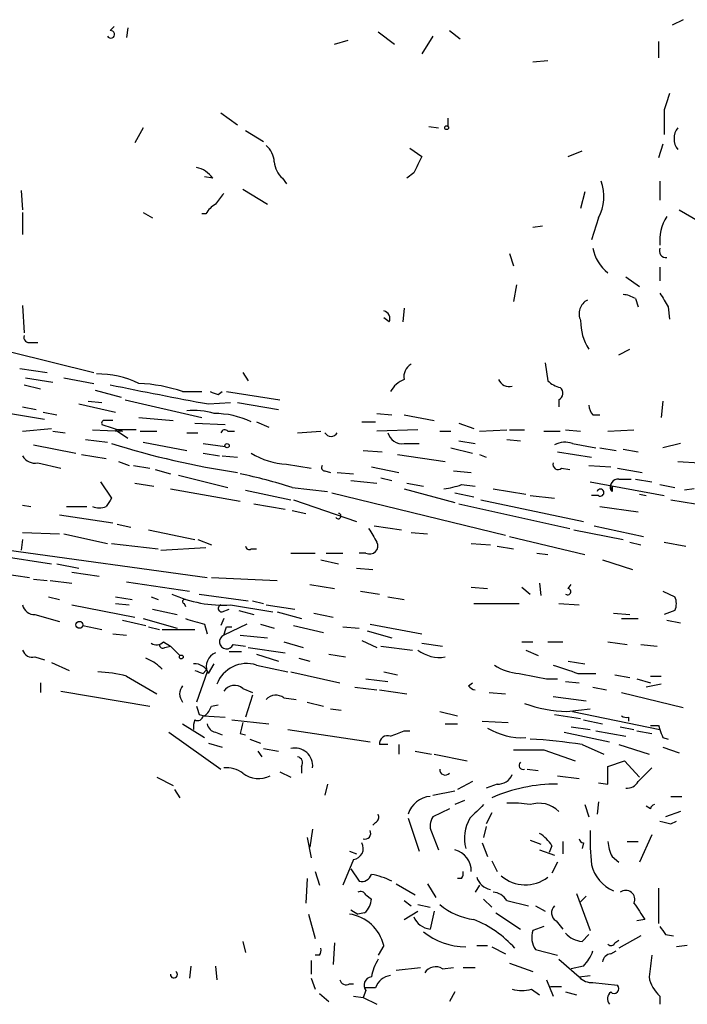
# Model space of a CAD drawing. Extents: x 14 to 6255, y 0 to 116679.
# Drawn here: x 776 to 817, y 116213 to 116274 of the extents above; entities that cross this region are included whole.
import ezdxf

# ---------------------------------------------------------------- set-up
doc = ezdxf.new("R2010")
doc.units = 0
doc.header["$MEASUREMENT"] = 0
doc.layers.add('MAIN', color=5, linetype='CONTINUOUS')

msp = doc.modelspace()

# ---------------------------------------------------------------- linework, layer by layer
at = {"layer": 'MAIN'}
for p, q in [((816.864, 116274.0849), (816.1867, 116273.7462)), ((781.3887, 116273.4075), (781.6427, 116273.6615)), ((782.4893, 116273.5769), (782.4047, 116272.9842)), ((797.9833, 116273.3229), (798.9993, 116272.5609)), ((802.386, 116273.4075), (803.0633, 116272.8995)), ((795.274, 116272.5609), (796.1207, 116272.8149)), ((801.37, 116273.0689), (800.6927, 116271.9682)), ((815.34, 116272.7302), (815.34, 116271.7142)), ((808.482, 116271.5449), (807.5507, 116271.4602)), ((815.6787, 116268.4969), (815.6787, 116266.9729)), ((788.2467, 116268.3275), (789.2627, 116267.5655)), ((802.3013, 116267.9889), (802.3013, 116267.4809)), ((783.4207, 116267.3962), (782.9127, 116266.4649)), ((789.7707, 116267.2269), (790.8713, 116266.5495)), ((801.116, 116267.4809), (801.7087, 116267.3962)), ((799.9307, 116266.1262), (800.6927, 116265.6182)), ((815.594, 116266.3802), (815.34, 116265.5335)), ((809.752, 116265.6182), (810.5987, 116265.9569)), ((787.7387, 116264.2635), (787.2307, 116264.3482)), ((792.0567, 116264.2635), (792.3107, 116263.9249)), ((800.1847, 116264.6022), (799.7613, 116264.2635)), ((789.6013, 116263.5862), (791.1253, 116262.6549)), ((815.4247, 116264.0942), (815.4247, 116262.9089)), ((775.8853, 116263.5015), (775.97, 116262.3162)), ((810.768, 116263.4169), (810.514, 116262.4009)), ((775.97, 116262.1469), (775.97, 116260.7922)), ((783.4207, 116262.1469), (784.0133, 116261.8082)), ((787.3153, 116262.0622), (787.0613, 116262.0622)), ((811.6147, 116261.8082), (811.1913, 116260.4535)), ((816.61, 116262.3162), (817.7953, 116261.6389)), ((808.1433, 116261.3002), (807.5507, 116261.2155)), ((806.1113, 116259.6069), (806.3653, 116258.8449)), ((815.4247, 116258.7602), (815.4247, 116257.9135)), ((813.308, 116258.1675), (814.1547, 116257.5749)), ((806.5347, 116257.6595), (806.3653, 116256.6435)), ((775.97, 116256.3895), (776.0547, 116254.6962)), ((813.9007, 116256.8129), (814.07, 116256.3049)), ((815.9327, 116256.3049), (816.0173, 116255.5429)), ((799.592, 116256.2202), (799.5073, 116255.3735)), ((798.6607, 116255.3735), (798.322, 116255.6275)), ((776.478, 116254.1035), (776.9013, 116254.1035)), ((775.208, 116253.5109), (780.3727, 116252.2409)), ((812.8847, 116253.3415), (813.562, 116253.6802)), ((808.3127, 116252.8335), (808.482, 116251.7329)), ((775.8007, 116252.4949), (777.494, 116252.2409)), ((789.6013, 116252.2409), (789.94, 116251.7329)), ((776.0547, 116251.4789), (777.0707, 116251.2249)), ((776.1393, 116251.9022), (777.8327, 116251.6482)), ((778.51, 116251.9022), (780.3727, 116251.5635)), ((780.4573, 116251.1402), (782.066, 116250.7169)), ((785.876, 116251.0555), (787.0613, 116251.0555)), ((788.0773, 116250.8862), (788.3313, 116251.0555)), ((788.5853, 116251.0555), (791.8873, 116250.5475)), ((779.4413, 116250.2935), (781.7273, 116249.7855)), ((780.034, 116250.4629), (780.8807, 116250.3782)), ((782.32, 116250.5475), (787.0613, 116249.4469)), ((787.4847, 116250.2935), (788.8393, 116250.3782)), ((789.2627, 116250.3782), (791.8027, 116249.9549)), ((809.1593, 116250.5475), (809.1593, 116250.1242)), ((815.594, 116250.4629), (815.5093, 116249.4469)), ((775.208, 116249.7009), (777.3247, 116249.3622)), ((775.97, 116250.1242), (776.8167, 116249.9549)), ((777.24, 116249.7855), (778.0867, 116249.6162)), ((797.8987, 116249.7009), (798.83, 116249.6162)), ((799.592, 116249.6162), (801.4547, 116249.2775)), ((811.276, 116249.6162), (811.6993, 116249.6162)), ((780.8807, 116249.0235), (782.1507, 116248.6002)), ((783.1667, 116249.4469), (785.2833, 116249.2775)), ((786.638, 116249.1082), (788.5007, 116249.0235)), ((790.448, 116249.1929), (791.21, 116248.8542)), ((796.9673, 116249.1929), (797.814, 116249.1929)), ((802.9787, 116249.1082), (803.91, 116248.7695)), ((775.97, 116248.6002), (777.748, 116248.7695)), ((777.8327, 116248.6002), (778.5947, 116248.5155)), ((780.288, 116248.6849), (782.1507, 116248.6002)), ((782.9973, 116248.6849), (781.7273, 116248.6849)), ((781.7273, 116248.6849), (782.4893, 116248.1769)), ((783.2513, 116248.6002), (784.2673, 116248.6002)), ((786.13, 116248.5155), (786.8073, 116248.5155)), ((788.67, 116248.6002), (789.0933, 116248.6002)), ((792.988, 116248.5155), (794.4273, 116248.6002)), ((800.4387, 116248.6849), (797.8987, 116248.6002)), ((801.7933, 116248.6002), (802.4707, 116248.6002)), ((804.2487, 116248.6002), (805.942, 116248.6849)), ((806.1113, 116248.6849), (807.0427, 116248.6849)), ((808.228, 116248.6002), (809.244, 116248.6002)), ((809.5827, 116248.6849), (810.514, 116248.6002)), ((812.2073, 116248.6002), (813.816, 116248.6849)), ((776.6473, 116247.7535), (779.272, 116247.2455)), ((779.8647, 116248.0922), (781.2193, 116247.9229)), ((783.4207, 116247.9229), (786.13, 116247.4149)), ((787.146, 116247.8382), (788.5007, 116247.6689)), ((799.592, 116247.8382), (800.5233, 116247.8382)), ((802.9787, 116248.0075), (803.9947, 116247.8382)), ((805.942, 116248.0922), (806.7887, 116248.0075)), ((810.006, 116247.8382), (811.4453, 116247.5842)), ((816.6947, 116247.8382), (815.594, 116247.5842)), ((779.6107, 116247.1609), (781.1347, 116246.9069)), ((787.146, 116247.2455), (788.162, 116247.0762)), ((797.052, 116247.4149), (798.2373, 116247.3302)), ((799.1687, 116247.1609), (802.132, 116246.7375)), ((802.4707, 116247.5842), (803.8253, 116247.2455)), ((804.2487, 116247.1609), (804.672, 116246.9915)), ((809.0747, 116247.3302), (811.1913, 116246.9915)), ((811.6993, 116247.5842), (812.7153, 116247.4149)), ((813.1387, 116247.4995), (814.07, 116247.3302)), ((776.9013, 116246.6529), (778.3407, 116246.3142)), ((781.8967, 116246.7375), (782.574, 116246.4835)), ((788.3313, 116247.0762), (789.2627, 116246.9915)), ((792.3107, 116246.5682), (793.8347, 116246.3142)), ((816.5253, 116246.7375), (817.88, 116246.6529)), ((782.828, 116246.4835), (783.844, 116246.3142)), ((784.1827, 116246.2295), (785.114, 116245.9755)), ((785.622, 116245.8909), (788.67, 116245.1289)), ((794.6813, 116246.1449), (795.02, 116246.0602)), ((795.4433, 116246.0602), (796.4593, 116245.9755)), ((797.56, 116246.3989), (799.2533, 116246.0602)), ((802.64, 116246.1449), (803.7407, 116246.0602)), ((809.3287, 116246.3142), (809.8367, 116246.2295)), ((811.022, 116246.4835), (812.3767, 116246.3989)), ((812.8, 116246.3142), (814.324, 116246.0602)), ((780.796, 116245.4675), (781.4733, 116244.4515)), ((782.9127, 116245.3829), (784.098, 116245.2135)), ((796.29, 116245.5522), (797.8987, 116245.3829)), ((798.1527, 116245.7215), (798.83, 116245.5522)), ((799.7613, 116245.3829), (800.7773, 116245.2135)), ((803.148, 116245.2982), (803.9947, 116245.2135)), ((811.1067, 116245.4675), (815.6787, 116244.6209)), ((812.8847, 116245.6369), (813.6467, 116245.6369)), ((813.9007, 116245.6369), (814.9167, 116245.4675)), ((815.4247, 116245.2982), (816.356, 116245.1289)), ((785.114, 116245.0442), (789.432, 116244.2822)), ((789.7707, 116244.9595), (792.5647, 116244.3669)), ((792.6493, 116245.1289), (794.8507, 116244.8749)), ((795.1047, 116244.7902), (805.8573, 116242.1655)), ((799.592, 116245.0442), (802.7247, 116244.1975)), ((802.7247, 116244.7902), (803.91, 116244.5362)), ((805.0953, 116245.0442), (807.1273, 116244.7055)), ((812.4613, 116245.2135), (812.3767, 116244.9595)), ((812.4613, 116244.8749), (812.3767, 116244.9595)), ((814.1547, 116244.7055), (814.578, 116244.6209)), ((817.5413, 116245.0442), (816.9487, 116244.9595)), ((790.2787, 116244.1129), (792.226, 116243.7742)), ((792.734, 116244.3669), (796.6287, 116243.0122)), ((802.9787, 116244.1129), (809.8367, 116242.5889)), ((804.3333, 116244.3669), (810.6833, 116243.0122)), ((807.3813, 116244.6209), (808.9053, 116244.4515)), ((811.6147, 116244.6209), (811.1913, 116244.6209)), ((816.102, 116244.3669), (817.626, 116244.1129)), ((775.97, 116244.0282), (776.478, 116243.9435)), ((778.6793, 116243.9435), (779.9493, 116243.9435)), ((792.6493, 116243.6895), (793.496, 116243.5202)), ((811.6993, 116243.9435), (814.07, 116243.6049)), ((778.256, 116243.4355), (781.558, 116242.9275)), ((781.812, 116242.8429), (782.6587, 116242.6735)), ((775.97, 116242.3349), (778.256, 116242.2502)), ((778.51, 116242.2502), (781.2193, 116241.6575)), ((783.7593, 116242.5042), (786.638, 116241.9115)), ((797.7293, 116242.7582), (799.4227, 116242.5042)), ((800.0153, 116242.3349), (801.0313, 116242.2502)), ((810.0907, 116242.5042), (813.1387, 116241.9115)), ((811.3607, 116242.7582), (814.4087, 116242.0809)), ((775.97, 116241.9115), (775.8853, 116241.2342)), ((781.4733, 116241.6575), (784.352, 116241.3189)), ((786.8073, 116241.9115), (787.654, 116241.5729)), ((803.7407, 116241.6575), (804.926, 116241.5729)), ((806.1113, 116242.0809), (810.768, 116240.9802)), ((813.562, 116241.7422), (814.2393, 116241.5729)), ((815.6787, 116241.7422), (817.0333, 116241.4882)), ((775.1233, 116241.2342), (787.4, 116239.5409)), ((784.5213, 116241.2342), (787.3153, 116241.4035)), ((790.1093, 116241.3189), (790.448, 116241.3189)), ((792.5647, 116241.0649), (794.0887, 116241.0649)), ((794.766, 116241.0649), (795.782, 116241.0649)), ((797.2213, 116241.0649), (796.798, 116241.0649)), ((805.3493, 116241.4882), (806.3653, 116241.3189)), ((807.8047, 116241.0649), (808.482, 116240.9802)), ((774.5307, 116240.8955), (777.748, 116240.3875)), ((794.4273, 116240.6415), (795.528, 116240.3875)), ((811.8687, 116240.6415), (813.7313, 116240.0489)), ((774.7, 116239.7949), (776.3933, 116239.5409)), ((778.0867, 116240.3875), (779.4413, 116240.1335)), ((779.018, 116239.8795), (780.7113, 116239.6255)), ((796.6287, 116240.1335), (797.6447, 116240.0489)), ((776.6473, 116239.4562), (777.494, 116239.3715)), ((777.6633, 116239.3715), (779.018, 116239.2022)), ((782.4047, 116239.2869), (786.2993, 116238.6942)), ((787.654, 116239.5409), (791.718, 116239.3715)), ((807.974, 116239.2022), (808.0587, 116238.4402)), ((793.75, 116239.1175), (795.274, 116238.8635)), ((796.8827, 116238.6942), (798.068, 116238.5249)), ((803.7407, 116238.9482), (804.7567, 116238.8635)), ((806.8733, 116238.9482), (807.3813, 116238.5249)), ((809.752, 116238.8635), (809.9213, 116239.1175)), ((815.594, 116238.6942), (816.356, 116238.3555)), ((777.5787, 116238.3555), (778.256, 116238.1862)), ((781.7273, 116238.3555), (782.7433, 116238.1862)), ((783.9287, 116238.3555), (784.352, 116238.1862)), ((786.892, 116238.5249), (789.94, 116238.1015)), ((790.194, 116238.1015), (790.8713, 116237.9322)), ((798.576, 116238.3555), (799.592, 116238.1862)), ((779.018, 116237.8475), (782.9127, 116237.0855)), ((781.7273, 116237.9322), (782.574, 116237.8475)), ((784.0133, 116237.5935), (785.5373, 116237.2549)), ((785.9607, 116237.9322), (786.0453, 116237.7629)), ((788.3313, 116237.4242), (788.7547, 116237.5935)), ((788.8393, 116237.8475), (791.464, 116237.4242)), ((789.3473, 116237.5089), (790.2787, 116237.2549)), ((791.0407, 116237.8475), (792.8187, 116237.5935)), ((791.718, 116237.4242), (793.242, 116237.0009)), ((803.91, 116237.9322), (806.704, 116237.9322)), ((809.1593, 116237.9322), (810.4293, 116237.8475)), ((816.356, 116237.5089), (815.6787, 116237.2549)), ((776.732, 116237.2549), (778.256, 116236.8315)), ((782.1507, 116236.9162), (783.59, 116236.5775)), ((783.4207, 116237.0009), (785.5373, 116236.4082)), ((788.416, 116237.0009), (788.2467, 116236.5775)), ((794.004, 116237.3395), (795.1893, 116237.0855)), ((812.546, 116237.3395), (813.562, 116237.2549)), ((813.054, 116237.0009), (814.07, 116237.0009)), ((815.848, 116236.9162), (816.6947, 116236.7469)), ((779.6953, 116236.5775), (780.8807, 116236.3235)), ((783.7593, 116236.4929), (784.4367, 116236.3235)), ((784.606, 116236.3235), (786.638, 116236.3235)), ((787.2307, 116236.6622), (787.4, 116236.0695)), ((789.8553, 116236.6622), (788.416, 116235.9849)), ((788.5853, 116236.4929), (788.924, 116236.4929)), ((790.702, 116236.6622), (791.5487, 116236.4082)), ((792.734, 116236.5775), (794.5967, 116236.1542)), ((795.782, 116236.4929), (796.798, 116236.4082)), ((797.306, 116236.2389), (798.83, 116235.8155)), ((797.4753, 116236.6622), (800.6927, 116236.0695)), ((781.558, 116236.0695), (782.4047, 116235.9849)), ((784.6907, 116235.5615), (785.114, 116235.3075)), ((789.432, 116235.9849), (791.1253, 116235.8155)), ((792.1413, 116235.5615), (793.3267, 116235.2229)), ((796.9673, 116235.6462), (797.8987, 116235.2229)), ((806.8733, 116235.5615), (807.5507, 116235.5615)), ((808.482, 116235.5615), (809.4133, 116235.5615)), ((812.2073, 116235.5615), (813.3927, 116235.3922)), ((784.7753, 116235.2229), (785.114, 116235.3075)), ((785.114, 116235.3075), (785.7067, 116234.7149)), ((788.7547, 116234.9689), (789.5167, 116234.9689)), ((789.0087, 116235.3922), (789.7707, 116235.3075)), ((789.94, 116235.2229), (792.226, 116234.8842)), ((798.1527, 116235.3075), (800.1, 116235.0535)), ((800.6927, 116235.4769), (801.9627, 116235.3075)), ((807.1273, 116235.0535), (807.8893, 116234.7149)), ((814.2393, 116235.3922), (815.2553, 116235.3075)), ((776.732, 116234.6302), (777.3247, 116234.4609)), ((790.448, 116234.7995), (791.8027, 116234.3762)), ((793.0727, 116234.5455), (793.75, 116234.3762)), ((794.9353, 116234.7995), (795.9513, 116234.6302)), ((809.752, 116234.3762), (810.768, 116234.2069)), ((777.748, 116234.2915), (778.8487, 116233.7835)), ((787.4, 116233.6989), (786.7227, 116231.8362)), ((787.146, 116233.6142), (787.3153, 116233.7835)), ((787.4847, 116233.6142), (787.8233, 116234.2069)), ((790.448, 116234.1222), (792.3953, 116233.6989)), ((792.5647, 116233.6989), (795.6127, 116233.0215)), ((798.322, 116233.6989), (799.1687, 116233.5295)), ((782.4047, 116233.4449), (784.2673, 116232.3442)), ((797.2213, 116233.2755), (798.576, 116233.1062)), ((808.3973, 116233.2755), (809.0747, 116233.2755)), ((809.5827, 116233.1062), (810.4293, 116233.0215)), ((810.3447, 116233.6142), (811.4453, 116233.6142)), ((812.6307, 116233.5295), (813.562, 116233.3602)), ((813.9853, 116233.2755), (814.832, 116233.0215)), ((814.832, 116233.4449), (815.5093, 116233.4449)), ((777.0707, 116233.0215), (777.0707, 116232.4289)), ((778.3407, 116232.5135), (783.844, 116231.5822)), ((789.6013, 116232.6829), (790.194, 116232.4289)), ((796.544, 116232.7675), (797.8987, 116232.5982)), ((798.068, 116232.5982), (799.7613, 116232.3442)), ((803.5713, 116232.8522), (803.8253, 116233.0215)), ((811.276, 116232.7675), (812.1227, 116232.5982)), ((815.5093, 116232.9369), (814.578, 116232.7675)), ((790.194, 116232.2595), (789.7707, 116230.9049)), ((792.1413, 116232.0902), (792.9033, 116232.0055)), ((804.8413, 116232.4289), (805.8573, 116232.3442)), ((808.8207, 116232.1749), (810.8527, 116231.9209)), ((813.054, 116232.4289), (816.864, 116231.4975)), ((787.654, 116231.5822), (788.0773, 116231.6669)), ((793.5807, 116231.8362), (794.5967, 116231.5822)), ((795.02, 116231.4129), (795.6973, 116231.3282)), ((809.6673, 116231.2435), (811.1067, 116231.4129)), ((786.892, 116231.0742), (787.2307, 116230.9895)), ((787.146, 116230.9895), (788.5007, 116230.9049)), ((788.924, 116230.7355), (791.21, 116230.4815)), ((801.7933, 116231.2435), (802.894, 116230.9895)), ((804.418, 116230.6509), (806.0267, 116230.5662)), ((808.9053, 116231.0742), (810.514, 116230.8202)), ((810.006, 116231.2435), (815.4247, 116230.1429)), ((810.6833, 116230.7355), (811.8687, 116230.4815)), ((813.4773, 116230.9049), (813.4773, 116230.6509)), ((785.876, 116230.4815), (787.2307, 116229.6349)), ((792.3953, 116230.1429), (797.4753, 116229.3809)), ((799.592, 116230.0582), (799.9307, 116230.0582)), ((802.132, 116230.4815), (802.894, 116230.4815)), ((809.9213, 116230.3122), (811.1067, 116230.1429)), ((811.4453, 116230.0582), (813.308, 116229.7195)), ((812.9693, 116230.3122), (813.816, 116230.1429)), ((813.9853, 116230.0582), (814.9167, 116229.8889)), ((815.34, 116230.3969), (815.4247, 116230.1429)), ((785.0293, 116229.9735), (788.2467, 116227.6875)), ((787.908, 116229.9735), (788.3313, 116229.8042)), ((789.432, 116229.8889), (789.7707, 116229.8042)), ((790.0247, 116229.5502), (790.702, 116229.2962)), ((809.498, 116229.9735), (812.292, 116229.3809)), ((815.594, 116229.6349), (815.9327, 116229.5502)), ((787.4847, 116229.2962), (788.3313, 116229.0422)), ((790.8713, 116228.9575), (791.8027, 116228.7882)), ((798.576, 116229.2115), (798.068, 116229.2115)), ((799.2533, 116229.2115), (799.2533, 116228.6189)), ((808.228, 116228.8729), (810.1753, 116228.1955)), ((810.5987, 116229.2115), (811.9533, 116228.6189)), ((812.8847, 116229.2115), (814.7473, 116228.6189)), ((815.594, 116229.0422), (816.61, 116228.7035)), ((790.5327, 116228.7882), (790.7867, 116228.4495)), ((800.2693, 116228.7882), (801.2853, 116228.6189)), ((801.4547, 116228.6189), (803.4867, 116228.1955)), ((793.242, 116227.8569), (793.242, 116227.4335)), ((807.212, 116227.6875), (807.8893, 116227.6029)), ((812.2073, 116227.8569), (813.2233, 116228.1955)), ((812.2073, 116226.7562), (812.2073, 116227.8569)), ((813.2233, 116228.1955), (814.1547, 116227.1795)), ((814.07, 116226.9255), (814.9167, 116227.7722)), ((784.2673, 116227.1795), (785.2833, 116226.6715)), ((791.8873, 116227.5182), (792.5647, 116227.1795)), ((809.0747, 116227.2642), (810.4293, 116227.0949)), ((785.368, 116226.4175), (785.7067, 116225.9095)), ((794.8507, 116226.7562), (794.6813, 116226.0789)), ((803.8253, 116226.9255), (802.894, 116226.4175)), ((805.3493, 116226.7562), (804.672, 116226.5022)), ((811.6147, 116226.8409), (812.2073, 116226.7562)), ((801.37, 116226.0789), (802.7247, 116226.3329)), ((816.102, 116225.9942), (816.7793, 116225.9942)), ((802.386, 116225.2322), (801.37, 116224.7242)), ((803.3173, 116225.7402), (802.7247, 116225.4862)), ((810.768, 116225.4862), (811.022, 116224.7242)), ((811.6147, 116225.6555), (811.53, 116224.8935)), ((814.832, 116225.2322), (814.578, 116225.4015)), ((799.846, 116224.6395), (800.5233, 116222.6075)), ((805.0107, 116224.9782), (804.672, 116224.3009)), ((816.6947, 116225.0629), (815.7633, 116224.7242)), ((793.9193, 116223.9622), (793.75, 116222.8615)), ((797.814, 116224.3855), (797.6447, 116224.2162)), ((804.672, 116224.1315), (804.5027, 116223.4542)), ((816.102, 116224.3009), (816.4407, 116224.4702)), ((793.5807, 116223.4542), (793.8347, 116222.1842)), ((801.2853, 116223.7929), (801.7087, 116222.6922)), ((814.9167, 116223.6235), (814.1547, 116221.9302)), ((804.418, 116223.1155), (804.7567, 116222.2689)), ((807.3813, 116223.2849), (808.0587, 116223.0309)), ((808.736, 116222.9462), (808.5667, 116222.5229)), ((809.4133, 116223.2002), (809.4133, 116222.4382)), ((810.6833, 116223.1155), (810.5987, 116222.7769)), ((813.3927, 116223.2002), (814.07, 116223.2002)), ((796.2053, 116222.6075), (796.6287, 116222.4382)), ((807.974, 116222.6922), (808.9053, 116222.3535)), ((812.4613, 116222.2689), (812.8847, 116221.9302)), ((796.4593, 116222.0995), (795.782, 116220.4909)), ((796.29, 116221.5069), (796.798, 116220.7449)), ((805.0107, 116222.0149), (805.3493, 116221.3375)), ((809.0747, 116221.9302), (808.736, 116221.2529)), ((793.5807, 116220.9142), (793.496, 116219.3902)), ((794.0887, 116221.3375), (794.3427, 116220.4909)), ((803.148, 116220.9142), (802.894, 116220.9142)), ((799.084, 116220.5755), (800.2693, 116219.8982)), ((801.0313, 116220.5755), (801.5393, 116219.7289)), ((804.2487, 116220.4909), (803.9947, 116220.0675)), ((815.34, 116220.3215), (815.34, 116218.1202)), ((797.2213, 116219.8982), (797.56, 116219.6442)), ((810.26, 116219.9829), (811.1067, 116217.6969)), ((810.8527, 116219.8135), (810.514, 116219.4749)), ((799.592, 116219.5595), (800.0153, 116219.2209)), ((800.4387, 116219.3055), (801.2007, 116219.1362)), ((804.5027, 116219.6442), (805.0107, 116219.1362)), ((805.942, 116219.5595), (807.2967, 116219.2209)), ((807.72, 116219.2209), (808.3127, 116218.8822)), ((793.6653, 116218.7129), (794.0887, 116217.1889)), ((796.29, 116218.9669), (796.7133, 116218.7129)), ((797.1367, 116218.7975), (796.7133, 116218.7129)), ((799.592, 116218.3742), (800.4387, 116218.8822)), ((801.4547, 116218.8822), (801.2007, 116217.7815)), ((805.2647, 116218.7975), (806.7887, 116217.7815)), ((808.228, 116217.9509), (807.5507, 116217.6969)), ((808.99, 116218.2895), (809.4133, 116217.7815)), ((814.4933, 116218.3742), (813.9853, 116218.2895)), ((810.5987, 116217.0195), (811.022, 116217.4429)), ((814.2393, 116217.3582), (812.8847, 116216.5962)), ((815.7633, 116217.4429), (816.2713, 116217.3582)), ((789.6013, 116217.0195), (789.7707, 116216.3422)), ((795.274, 116216.9349), (795.1893, 116215.5802)), ((798.322, 116216.7655), (797.9833, 116216.1729)), ((804.0793, 116216.7655), (804.7567, 116216.7655)), ((805.0107, 116216.6809), (805.8573, 116216.2575)), ((812.6307, 116216.9349), (812.8847, 116217.1042)), ((817.118, 116216.7655), (816.4407, 116216.6809)), ((794.3427, 116216.1729), (794.0887, 116216.1729)), ((807.72, 116216.5115), (809.0747, 116216.1729)), ((812.3767, 116216.2575), (812.7153, 116216.4269)), ((786.384, 116215.4955), (786.2993, 116214.7335)), ((787.908, 116215.4955), (787.9927, 116214.6489)), ((793.8347, 116215.8342), (793.8347, 116214.9875)), ((799.084, 116215.2415), (800.608, 116215.4109)), ((801.9627, 116215.3262), (802.64, 116215.4109)), ((803.2327, 116215.4109), (803.9947, 116215.4109)), ((806.1113, 116215.6649), (807.5507, 116215.1569)), ((809.1593, 116215.9189), (810.4293, 116214.8182)), ((810.6833, 116215.4955), (809.9213, 116215.3262)), ((810.4293, 116214.8182), (811.1067, 116214.9029)), ((793.8347, 116214.7335), (794.0887, 116214.0562)), ((796.2053, 116214.3949), (796.4593, 116214.3949)), ((808.3973, 116214.6489), (808.8207, 116213.6329)), ((808.6513, 116214.2255), (809.3287, 116214.2255)), ((811.276, 116214.4795), (812.8, 116214.3102)), ((794.3427, 116213.8022), (794.9353, 116213.2942)), ((796.4593, 116213.6329), (797.052, 116213.5482)), ((797.2213, 116213.9715), (797.052, 116213.5482)), ((797.814, 116214.1409), (797.1367, 116214.1409)), ((802.7247, 116213.8869), (802.386, 116213.2942)), ((807.466, 116214.0562), (807.974, 116213.7175)), ((809.5827, 116213.8869), (810.26, 116213.7175)), ((815.4247, 116213.6329), (815.4247, 116213.1249)), ((797.052, 116213.5482), (797.8987, 116213.1249))]:
    msp.add_line(p, q, dxfattribs=at)
for centre, radius in [((802.2166, 116267.3962), 0.1197), ((788.6276, 116247.7113), 0.1338), ((779.4836, 116236.6199), 0.2158), ((785.7913, 116234.6303), 0.1197)]:
    msp.add_circle(centre, radius, dxfattribs=at)
for centre, radius, start, end in [((781.4263, 116273.177), 0.2335, 207.574564, 99.264696), ((1069.8478, 116184.355), 267.7346, 161.45385, 161.683033), ((817.4269, 116266.7188), 1.1277, 143.081328, 216.91461), ((790.0812, 116265.1807), 1.4709, 3.851648, 49.281668), ((1054.4385, 116138.1103), 283.981, 153.320357, 153.54954), ((786.3836, 116263.3317), 1.6445, 34.513368, 78.100396), ((793.0157, 116265.378), 1.4703, 183.841293, 229.28881), ((809.2541, 116263.1323), 2.7066, 330.711205, 20.817437), ((957.4709, 116136.0057), 211.6403, 143.014163, 143.243367), ((788.6274, 116261.3428), 1.4964, 118.735138, 151.264862), ((818.2225, 116260.3882), 2.8111, 147.63792, 185.579174), ((813.6004, 116260.3194), 2.3543, 189.138243, 233.720519), ((815.8142, 116259.7762), 0.4247, 156.507351, 274.565314), ((813.0538, 116255.5423), 1.527, 56.315136, 86.812677), ((1027.3285, 116383.7281), 246.8296, 210.85116, 211.080343), ((811.3605, 116255.8816), 0.9465, 116.559637, 206.573173), ((798.2373, 116255.5852), 0.4733, 333.434949, 79.691906), ((813.6775, 116255.4005), 3.164, 178.955081, 212.936186), ((776.3792, 116254.428), 0.3392, 163.050006, 286.933836), ((800.4244, 116252.0011), 0.8524, 118.681808, 192.438404), ((780.5646, 116246.1485), 6.0077, 64.334061, 90.215536), ((841.2394, 116542.9981), 297.5996, 258.398038, 259.593684), ((782.7641, 116241.9377), 9.6342, 71.155256, 87.604994), ((800.2601, 116250.2237), 1.7282, 112.74279, 151.228134), ((806.0902, 116252.0716), 0.7037, 201.167873, 285.707168), ((809.6492, 116252.9361), 1.6763, 225.870102, 256.011837), ((830.1508, 116377.9782), 133.8752, 251.45383, 251.682999), ((808.9698, 116250.9543), 0.4487, 294.977557, 52.333315), ((811.9789, 116250.2682), 0.9587, 183.546139, 222.848561), ((786.5535, 116245.5534), 4.3375, 72.97749, 95.603077), ((787.859, 116244.4639), 5.2371, 64.552506, 90.390572), ((781.0287, 116249.1083), 0.1705, 82.824976, 209.811543), ((781.304, 116122.2776), 127.0002, 89.885409, 90.114591), ((788.4795, 116248.4521), 0.2413, 37.862488, 164.765709), ((795.0623, 116248.7185), 0.4317, 208.049066, 331.950934), ((799.4566, 116248.7358), 0.9077, 194.045429, 278.578205), ((796.6502, 116296.3766), 50.8558, 252.636674, 261.647457), ((809.5403, 116246.6954), 1.234, 67.828717, 120.96933), ((792.5651, 116251.3112), 4.7498, 238.866814, 266.929772), ((776.7178, 116247.4853), 0.8524, 208.681808, 282.43184), ((809.117, 116246.547), 0.3147, 160.332702, 312.282263), ((781.8908, 116210.7802), 35.9942, 72.608704, 77.906255), ((794.6813, 116246.3565), 0.2116, 143.124688, 270), ((801.4815, 116250.0078), 4.9957, 276.503068, 289.486412), ((812.8364, 116245.144), 0.4953, 84.40337, 201.867995), ((811.7356, 116244.8023), 0.218, 236.317222, 160.55122), ((897.1112, 116245.0442), 84.6501, 179.885408, 180.114592), ((908.3039, 116159.5476), 152.6259, 146.200557, 146.42974), ((780.7114, 116244.9178), 1.0623, 246.511757, 293.483297), ((795.504, 116243.3528), 0.1691, 210.795291, 81.841149), ((1009.3011, 116369.1544), 246.8296, 210.848162, 211.077365), ((797.4613, 116241.5023), 0.4989, 241.246562, 28.743369), ((789.9823, 116241.4882), 0.2116, 180, 306.875312), ((809.7097, 116238.673), 0.1951, 229.385964, 77.480746), ((788.4037, 116245.6279), 7.7926, 245.714257, 273.204464), ((786.003, 116238.0592), 0.1339, 71.578587, 251.578587), ((815.3406, 116237.9322), 1.1001, 337.369719, 22.630281), ((776.6968, 116237.9958), 0.7418, 191.532613, 272.720065), ((788.2889, 116237.6358), 0.2159, 101.273495, 281.33076), ((871.3148, 116533.1879), 308.2168, 253.939379, 254.168557), ((661.5082, 116278.5614), 133.8594, 341.45383, 341.683027), ((784.2553, 116236.0092), 0.6245, 238.468229, 314.202024), ((788.6023, 116235.5785), 0.4471, 114.627448, 335.372552), ((776.5727, 116235.241), 0.6312, 197.280921, 284.617437), ((784.6483, 116235.3922), 0.2116, 180, 306.875312), ((801.7753, 116236.8018), 2.2007, 232.601578, 279.327925), ((782.6731, 116232.0764), 2.6338, 45.435321, 69.627527), ((788.2467, 116234.0375), 0.9119, 111.802576, 201.796743), ((780.3307, 116225.2768), 8.4273, 75.752854, 87.987132), ((784.1912, 116233.5381), 0.5301, 38.512957, 51.487043), ((786.6018, 116233.255), 0.9531, 22.138512, 92.91674), ((829.2195, 116360.7062), 133.8752, 251.45383, 251.682999), ((789.8331, 116232.2603), 1.9608, 71.723985, 159.814681), ((806.8738, 116236.6635), 3.054, 236.316176, 266.812781), ((936.5876, 116614.8829), 401.6256, 251.450464, 251.679638), ((892.2217, 116656.7503), 431.6914, 258.574175, 258.803368), ((786.4688, 116232.3442), 0.7807, 139.405074, 220.594926), ((789.0856, 116232.0595), 0.809, 50.401164, 145.862073), ((804.0368, 116233.1483), 0.5517, 212.460041, 265.623597), ((791.6372, 116231.4475), 0.8168, 51.891233, 136.909979), ((913.8147, 116273.6557), 133.8752, 198.317001, 198.54617), ((786.5528, 116231.9212), 1.1522, 306.039438, 342.889228), ((810.041, 116240.2084), 8.9727, 250.478604, 267.613019), ((787.4851, 116230.3121), 0.947, 153.443066, 190.291859), ((786.8073, 116231.0319), 0.3413, 240.265529, 352.864574), ((813.3502, 116231.3702), 0.4824, 232.11564, 285.278039), ((787.9928, 116230.5662), 0.5988, 188.131456, 261.857718), ((958.8239, 116187.907), 174.5167, 165.851148, 166.080355), ((714.5057, 116441.5337), 227.9508, 291.687971, 291.917186), ((806.9154, 116233.8252), 4.1956, 239.035307, 272.894934), ((815.086, 116357.3968), 127.0002, 269.885409, 270.114592), ((942.5167, 116272.2164), 133.8752, 198.317001, 198.54617), ((798.5608, 116229.2599), 0.4952, 68.127696, 185.609274), ((805.0261, 116191.7264), 37.8971, 81.544239, 86.436925), ((792.8326, 116227.897), 1.0938, 353.448676, 104.177263), ((807.2967, 116694.5225), 465.6505, 269.885396, 270.114592), ((792.9175, 116228.0686), 0.3874, 326.880041, 79.51391), ((788.529, 116225.9244), 1.8513, 54.604075, 93.499497), ((802.132, 116227.6593), 0.3399, 175.240558, 318.363661), ((806.946, 116227.9174), 0.2494, 129.108347, 292.812482), ((790.5879, 116228.7487), 1.6441, 233.124527, 295.460049), ((805.3981, 116227.7077), 0.9527, 267.064019, 337.876971), ((809.0138, 116216.8722), 9.8842, 89.646978, 113.891096), ((813.3715, 116227.2853), 0.7857, 265.364144, 332.746833), ((801.2947, 116224.4945), 1.5026, 93.586562, 164.601414), ((1015.7542, 116013.388), 299.354, 134.885409, 135.114591), ((806.2804, 116219.0505), 6.5292, 80.292858, 92.970909), ((807.9292, 116223.8416), 1.7335, 44.794321, 108.425542), ((815.1285, 116225.1897), 0.2995, 98.157154, 171.842846), ((797.6447, 116224.7241), 0.3786, 296.565051, 26.578587), ((802.0949, 116224.1888), 0.9012, 143.550995, 206.058953), ((805.7015, 116223.4119), 2.3856, 149.030065, 195.43733), ((858.0957, 116393.7398), 174.5652, 255.851163, 256.080306), ((797.162, 116223.7082), 0.3561, 252.007697, 28.385751), ((806.6603, 116221.6325), 2.4565, 32.329512, 57.670488), ((810.7258, 116223.412), 0.2995, 188.157154, 261.842846), ((823.8538, 116223.327), 12.759, 177.527144, 187.050546), ((796.3746, 116222.7768), 0.6826, 277.12814, 29.745922), ((814.4642, 116223.3154), 2.2598, 182.922039, 207.586725), ((802.3861, 116221.3799), 1.3553, 358.207184, 75.532083), ((813.5012, 116222.3314), 2.3793, 193.873294, 246.330912), ((796.9573, 116221.3557), 0.6312, 255.382563, 342.71908), ((796.8552, 116216.9367), 4.2898, 62.590317, 80.543606), ((802.7668, 116221.2106), 0.4829, 322.133342, 15.236386), ((805.1263, 116221.3109), 1.0925, 196.593755, 259.435756), ((807.0934, 116222.7685), 2.2494, 228.512631, 308.121174), ((796.8827, 116219.729), 0.3785, 26.551512, 116.585359), ((805.0109, 116218.9672), 1.1035, 32.461635, 85.613639), ((813.3052, 116219.6196), 0.5599, 335.815178, 126.867851), ((796.4165, 116219.6867), 1.1443, 309.005449, 357.871491), ((804.4214, 116222.4076), 4.0657, 229.72872, 262.773952), ((809.301, 116218.7873), 0.587, 132.383335, 238.004964), ((1068.1429, 116388.1994), 305.2519, 213.574175, 213.803368), ((795.8287, 116216.1795), 2.5612, 13.226174, 81.544673), ((801.3276, 116219.009), 1.234, 202.160931, 264.097681), ((801.2824, 116211.9172), 6.9712, 42.159245, 67.856714), ((942.5939, 116302.3468), 152.6259, 213.57026, 213.799443), ((803.4327, 116220.9316), 4.2508, 231.341455, 269.586198), ((808.8204, 116217.2735), 1.3384, 161.558283, 214.701651), ((810.6975, 116218.487), 1.4709, 220.718332, 266.148352), ((812.3978, 116216.9984), 0.2414, 217.88123, 344.749045), ((793.9621, 116216.4691), 0.4823, 322.108345, 15.281169), ((808.8069, 116217.3438), 2.6338, 315.432244, 339.627527), ((812.4612, 116215.665), 0.5985, 98.116564, 171.883436), ((1153.4821, 116173.1487), 341.2882, 172.757787, 172.986987), ((800.7072, 116214.2396), 3.1999, 148.345929, 169.582729), ((801.5359, 116214.6638), 0.788, 57.205358, 148.783105), ((785.3317, 116214.9755), 0.2181, 176.844951, 56.295357), ((797.6273, 116214.3002), 0.5224, 97.402561, 218.993836), ((798.8639, 116213.8078), 1.1015, 96.181077, 162.397417), ((811.1793, 116215.4653), 0.9906, 220.787625, 275.602387), ((816.7831, 116215.1954), 2.0704, 190.496919, 228.997087), ((795.9936, 116214.7194), 0.3874, 190.48609, 303.119959), ((812.5884, 116214.0986), 0.2992, 225, 45), ((806.8734, 116216.0873), 2.1158, 253.732105, 286.265296), ((812.7408, 116213.4607), 0.5605, 130.507058, 216.804478)]:
    msp.add_arc(centre, radius, start, end, dxfattribs=at)

doc.saveas('drawing.dxf')
